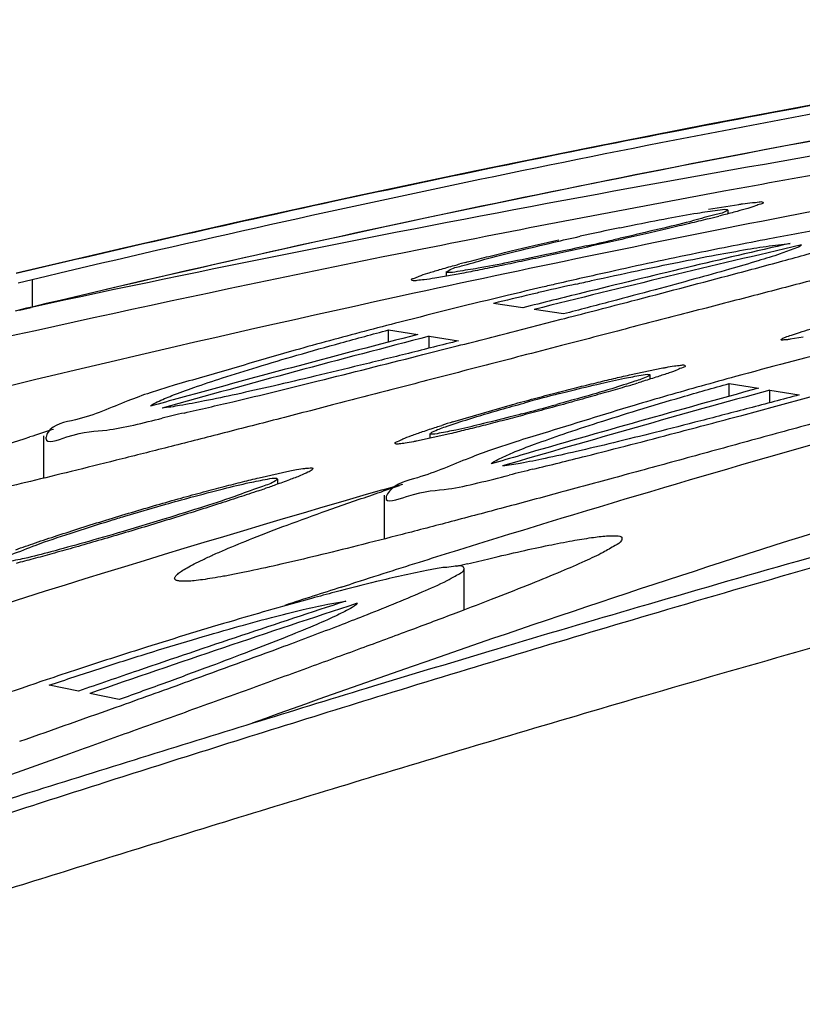
# Model space of a CAD drawing. Units: inches. Extents: x 3.2 to 19.6, y -23.7 to -16.7.
# Drawn here: x 4.2 to 4.5, y -22.5 to -22 of the extents above; entities that cross this region are included whole.
import ezdxf

# ---------------------------------------------------------------- set-up
doc = ezdxf.new("R2010")
doc.units = ezdxf.units.IN
doc.header["$LTSCALE"] = 1.209999999999998
doc.header["$MEASUREMENT"] = 0
doc.layers.get('0').update_dxf_attribs({"linetype": 'CONTINUOUS'})
doc.layers.add('02___PRT_ALL_AXES', color=7, linetype='CONTINUOUS')

msp = doc.modelspace()

# ---------------------------------------------------------------- linework, layer by layer
at = {"color": 7, "linetype": 'Continuous'}
for p, q in [((4.4625753255, -22.1091082518), (4.4760396386, -22.1069255106)), ((4.470930468899998, -22.1092126374), (4.471027413299998, -22.1093246434)), ((4.491124553999998, -22.125315414), (4.498994694499999, -22.1243899635)), ((4.353078716299998, -22.1376519905), (4.340082943699997, -22.1399696152)), ((4.3456978572, -22.1373450771), (4.345586232999997, -22.13721640300001)), ((4.1535496595, -22.1420152926), (4.1598281284, -22.1405140332)), ((4.1598281284, -22.1405140332), (4.1598281284, -22.1528544963)), ((4.379393862699998, -22.1532001668), (4.366270468199998, -22.1512435293)), ((4.157384305299998, -22.1534390827), (4.1522962566, -22.1546597691)), ((4.154277615999998, -22.1542327309), (4.1594056608, -22.1530044099)), ((4.1598281284, -22.1528544963), (4.157384305299998, -22.1534390827)), ((4.1594056608, -22.1530044099), (4.157384305299998, -22.1534390827)), ((4.3976702637, -22.1559335744), (4.3845468692, -22.1539709206)), ((4.3760026384, -22.1636396098), (4.3965835649, -22.1583469065)), ((4.3965835649, -22.1583469065), (4.398189315499998, -22.157932794)), ((4.319308238799998, -22.1685548867), (4.319308238799998, -22.1631325322)), ((4.319308238799998, -22.1631325322), (4.332431633299998, -22.1651510751)), ((4.3375846398, -22.1712762339), (4.3375846398, -22.1659456048)), ((4.3375846398, -22.1659456048), (4.3507080343, -22.1679663426)), ((4.504855640699998, -22.1662989838), (4.499040918999999, -22.1673046652)), ((4.3347154396, -22.1741659133), (4.348247641, -22.1707322137)), ((4.3324933335, -22.1747279462), (4.3347154396, -22.1741659133)), ((4.427172989299998, -22.1832336738), (4.4420544117, -22.1801382921)), ((4.436095779399998, -22.1830120514), (4.4363893561, -22.18317916010001)), ((4.4717298845, -22.1927981241), (4.4717298845, -22.1870765599)), ((4.4717298845, -22.1870765599), (4.484853279, -22.1891973494)), ((4.223927837899998, -22.1877156272), (4.2127017736, -22.1912057438)), ((4.490006285499998, -22.1956692242), (4.490006285499998, -22.1900330089)), ((4.490006285499998, -22.1900330089), (4.503129679999998, -22.1921692946)), ((4.492601602399998, -22.1972668701), (4.508056299899998, -22.1931110133)), ((4.348139891199997, -22.2042376969), (4.374788239299998, -22.1964735001)), ((4.4773830086, -22.2013344623), (4.492601602399998, -22.1972668701)), ((4.346746247599998, -22.2095815172), (4.3319168339, -22.2128585399)), ((4.3382578016, -22.209712691), (4.337964230799999, -22.2095346547)), ((4.376364470099998, -22.213123446), (4.365371249699998, -22.2167502434)), ((4.261455077899998, -22.2292249161), (4.2752131107, -22.2261826797)), ((4.2693798651, -22.2294673486), (4.269519661499998, -22.2296505918)), ((4.3166991103, -22.2346745093), (4.325675517999997, -22.2320945125)), ((4.2012984193, -22.2464432149), (4.2196156935, -22.2411110923)), ((4.2192035919, -22.2476549302), (4.2005200794, -22.2532841179)), ((4.341099686299998, -22.2697990581), (4.3363270261, -22.270766565)), ((4.353125336499998, -22.2884014177), (4.353125336499998, -22.269912913)), ((4.298162925099998, -22.2781885521), (4.302537224199998, -22.2767886362)), ((4.292208990799998, -22.2857605354), (4.3001920461, -22.2844257521)), ((4.1676622072, -22.3191596838), (4.1666070452, -22.3195144148)), ((4.180591214399998, -22.3247260547), (4.167467819899997, -22.3220539167)), ((4.1988676154, -22.3284587207), (4.185744220899998, -22.3257784601)), ((4.17661234, -22.3527311224), (4.0665544941, -22.3916846783))]:
    msp.add_line(p, q, dxfattribs=at)
msp.add_lwpolyline([(4.6131915138, -22.0439774006), (4.5658811403, -22.0521620955), (4.514048888099998, -22.0615054713), (4.462093175699998, -22.0712686439), (4.4100215597, -22.0814554858), (4.357839257, -22.092067986), (4.305549815, -22.1031074581), (4.2531581461, -22.1145746893), (4.2006704666, -22.1264680986), (4.152815621, -22.1376622468)], dxfattribs=at)
for centre, radius, start, end in [((5.822720960199998, -29.105478396), 7.148672066299998, 98.5362054502, 103.4545952421), ((5.976963791, -30.6034058195), 8.6436567226, 98.91531660540001, 102.1385580153), ((6.017330788799998, -30.53850836780001), 8.5782284109, 100.0263989462, 100.3956147164), ((6.019312433099999, -30.549229425), 8.5891310605, 100.39571189, 101.2545160393), ((6.064455697999999, -30.1301837658), 8.169532496699995, 100.8022806263, 101.0639418553), ((4.2188566172, -21.138042168), 1.005327548199999, 284.1576484749, 284.2976496695), ((6.0665051936, -30.1406129034), 8.180161101599998, 101.0640119388, 101.6585516684), ((4.2266996133, -21.1691334555), 0.9732622905999999, 284.0053830343, 284.1576404997), ((4.793304272099999, -23.8946418862), 1.815418911299999, 101.7749679613, 102.3489829437), ((6.0306261208, -30.604994291), 8.646031630700001, 101.2559250876, 105.0039561922), ((6.0140324915, -28.6421693878), 6.6896892544, 103.0442368318, 104.098029741), ((6.0055600557, -28.6412841201), 6.6887703559, 103.0168747564, 103.8334431286), ((4.035875204999999, -20.431481417), 1.7344077652, 282.3808454425, 282.7955936918), ((6.0692683308, -30.1540091949), 8.193839389199997, 101.6585448455, 102.2488471255), ((4.5280710572, -22.7883597224), 0.678219783, 104.8794066457, 105.1076215559), ((5.020354987, -24.8533567975), 2.782140324499999, 102.9987239831, 103.1349172389), ((4.914041058699998, -24.4086856442), 2.3229461567, 102.7050225108, 103.0721474214), ((6.0747822711, -30.1789410088), 8.2193734669, 102.249536773, 104.2892527419), ((4.9331401104, -24.4909064539), 2.407356183, 103.2106694598, 103.6195614747), ((5.013615893599999, -24.8245512651), 2.752556988199998, 103.1345659838, 103.4692271432), ((4.928304137799998, -24.4703779505), 2.386265763299999, 103.0707076306, 103.2102715588), ((6.007103579899998, -28.647573842), 6.695246693899998, 103.833399313, 103.9516892652), ((5.095171496599999, -25.160203775), 3.097973818699998, 103.4901484553, 104.4053782467), ((6.0076371517, -28.6497216109), 6.6974597484, 103.9516892321, 104.0703784107), ((5.0127330616, -24.8457699028), 2.772917180099999, 104.3718749511, 104.7131951561), ((6.336981431299999, -28.6381601446), 6.6787679435, 104.013232922, 107.3025949703), ((6.0137542559, -28.6733546986), 6.7218718152, 104.4850363285, 105.4215071928), ((0.8281047598, -8.337747984099998), 14.2738522692, 284.2772820758, 284.3922718307), ((6.022491347, -28.6753542452), 6.7239356982, 104.5120377768, 105.5673387097), ((5.2509676722, -25.0264263094), 2.946548511999998, 104.3540630589, 105.2759556126), ((4.1784262086, -21.3564228717), 0.8679321625, 286.5667263839, 286.9195891453), ((5.175793426499999, -24.7557187223), 2.6655997881, 105.2502623308, 105.5934564172), ((6.2649572235, -28.6730806158), 6.721633502899999, 105.3114269595, 106.3711768812), ((6.257147581799999, -28.6744198615), 6.723030465499999, 105.2846954014, 106.2262678076), ((4.567714945499998, -22.8654513663), 0.6954501581, 104.3106322846, 105.6584002825), ((6.017240058899998, -28.6860651936), 6.735051602899999, 105.4213400248, 105.5401280159), ((4.607173665299999, -23.8339052696), 1.677076857199998, 103.0718995627, 103.4149616944), ((4.159844430899998, -21.3608974235), 0.8679014544999999, 284.6162513356, 285.6991217927), ((4.539629967899998, -22.82424504), 0.648904889, 107.1633716264, 107.6237273857), ((4.710403914899998, -23.9231359977), 1.7988142149, 107.5025226324, 107.8582527024), ((6.452162422999999, -28.4001933323), 6.445933393999998, 106.2932635221, 109.8976852012), ((6.2605727372, -28.6862552164), 6.7353514509, 106.2261108387, 106.3437114131), ((5.4964749782, -26.7500347977), 4.6593758295, 103.8137020501, 103.9489502712), ((6.3043731662, -29.1248875256), 7.171184251, 106.0916808149, 110.8332661463), ((4.021670359799998, -21.5264371004), 0.7480216603000001, 288.6742390035, 288.8907031138), ((4.917330386499998, -24.0257358071), 1.888464018499998, 108.3066545487, 108.5385657801), ((6.353904198799998, -28.6940402385), 6.7371524674, 107.2986592363, 107.4375164509), ((6.3564804432, -28.7022297115), 6.745737599299999, 107.4375482889, 107.7268914316), ((4.703912923899999, -23.6813858004), 1.4561109433, 103.8755940597, 104.0688458697), ((4.308352122699998, -22.2032864056), 0.0809754565, 297.3412015233, 300.3025118796), ((6.3600724807, -28.7134615245), 6.7575298183, 107.7658470249, 107.9907944622), ((6.4285248284, -28.7745464971), 6.827640366199998, 108.117594886, 109.176874795), ((6.420149186, -28.7734896407), 6.826578140299998, 108.0920552382, 108.9156346327), ((4.9284458725, -24.5839232886), 2.3891307982, 108.1945773843, 108.5683269209), ((6.425567495399999, -28.7893435388), 6.8433323434, 108.9155195744, 109.0330614254), ((5.005128905199999, -24.8093568192), 2.6272483911, 108.6123460283, 109.6407151285), ((6.4273339028, -28.7944639766), 6.848748899299999, 109.0330613756, 109.1505550717), ((1.386375209, -14.435960753), 8.3814066744, 289.2836181744, 289.6135784525)]:
    msp.add_arc(centre, radius, start, end, dxfattribs=at)
for points, knots in [([(4.1598281284, -22.1405140332), (4.226423465077983, -22.12462881255438), (4.359418608399161, -22.09488837134749), (4.559072633771207, -22.05616659574776), (4.69219025393115, -22.03426154435514), (4.7585413875, -22.0243197685)], [0, 0, 0, 0, 0.2053911193794066, 0.4087734370968413, 0.610048886412513, 0.610048886412513, 0.610048886412513, 0.610048886412513]), ([(4.760751116199998, -22.0361140958), (4.69415313911771, -22.04608923963595), (4.560540665611357, -22.06808074908368), (4.360148900669236, -22.10698460244136), (4.226666252736704, -22.1368812600013), (4.1598281284, -22.1528544963)], [0, 0, 0, 0, 0.2020226383700807, 0.4061637301663098, 0.6123246194841587, 0.6123246194841587, 0.6123246194841587, 0.6123246194841587]), ([(4.1527685635, -22.1377761311), (4.199923148406105, -22.12657861804174), (4.298791621174522, -22.10411273298087), (4.452279462779205, -22.07261604732138), (4.558759917726224, -22.05328876555992), (4.613275086399998, -22.0440447608)], [0, 0, 0, 0, 0.1453975673359513, 0.3041430661744724, 0.4700231347655632, 0.4700231347655632, 0.4700231347655632, 0.4700231347655632]), ([(5.7514569822, -22.0487750909), (5.673352289718724, -22.05872550906046), (5.520760592919294, -22.08064804656885), (5.303283880022936, -22.118362856785), (5.097592514524709, -22.15925523763415), (4.906191309806202, -22.20188891583407), (4.728338181874343, -22.24563383010659), (4.571332404383898, -22.28743693207069), (4.434665103690782, -22.32635353405032), (4.315481807807151, -22.36188402669861), (4.212471174387834, -22.39350976329433), (4.124444484588876, -22.42101406009699), (4.050262424397079, -22.44433278421789), (4.005110707999905, -22.45844948534577), (3.9846316118, -22.4648048807)], [0, 0, 0, 0, 0.236207925951825, 0.462387179605189, 0.6620921597472625, 0.8653049880223441, 1.050609423201381, 1.211515304913538, 1.352704840101011, 1.476893930029951, 1.58460943770829, 1.675970941650249, 1.753564154514654, 1.817891908100977, 1.817891908100977, 1.817891908100977, 1.817891908100977]), ([(4.4869561523, -22.1061437812), (4.48696957793004, -22.10616939275516), (4.487132930120979, -22.10659268873504), (4.485156223879992, -22.10689347011168), (4.483444740485071, -22.10786054284232), (4.479608074546621, -22.10885315735533), (4.474983265453112, -22.11020783499403), (4.470619918607162, -22.11133767319949), (4.467882458101279, -22.11203920153899), (4.4671315671, -22.1122305627)], [0, 0, 0, 0, 8.67513325431e-05, 0.0012964531723698, 0.0037556017424097, 0.0074547533480985, 0.0123815853790088, 0.0185453573804662, 0.0208700310151295, 0.0208700310151295, 0.0208700310151295, 0.0208700310151295]), ([(4.4760396386, -22.1069255106), (4.476625523007088, -22.10683816128756), (4.47865448883997, -22.10652853453245), (4.481752369997727, -22.10602931484966), (4.484583096308111, -22.1060630764667), (4.486454104551854, -22.10554657789877), (4.486906402769195, -22.10604887594575), (4.4869561523, -22.1061437812)], [0, 0, 0, 0, 0.0017770801804284, 0.0061835967646894, 0.0091809337351488, 0.0107731445842586, 0.0110946071915691, 0.0110946071915691, 0.0110946071915691, 0.0110946071915691]), ([(4.471027413299998, -22.1093246434), (4.470957911197201, -22.10960127388062), (4.469120037580399, -22.11096341898699), (4.463887782101511, -22.11177537909135), (4.454624604454693, -22.11473607827468), (4.44145257616002, -22.11776327349982), (4.429485300437556, -22.12061590093687), (4.421985129239275, -22.122364818313), (4.420000569199999, -22.1228175753)], [0, 0, 0, 0, 0.0008556837534433, 0.0062308981273254, 0.0160468911589573, 0.0298318917252152, 0.0468308463872374, 0.0529374990668081, 0.0529374990668081, 0.0529374990668081, 0.0529374990668081]), ([(4.422834687699999, -22.1174254924), (4.424749644483902, -22.11702784834109), (4.431958581745667, -22.11554875927352), (4.44352183676214, -22.11330961250092), (4.456210552261013, -22.11094013547834), (4.464992671665749, -22.10977112318062), (4.469498532081442, -22.10902868667513), (4.470930468899998, -22.1092126374)], [0, 0, 0, 0, 0.0058674204328817, 0.0220742810922364, 0.0353634591162946, 0.0444949863890894, 0.0488260980585837, 0.0488260980585837, 0.0488260980585837, 0.0488260980585837]), ([(4.462241793999998, -22.1134635712), (4.459489755400968, -22.11414998717518), (4.453641109682216, -22.11558128663683), (4.444398036234799, -22.11779056668261), (4.434301698360441, -22.12015324363756), (4.423609868079796, -22.12261000060193), (4.416305673091875, -22.12425990674051), (4.412611038799998, -22.1250875141)], [0, 0, 0, 0, 0.0085090510677619, 0.0180635339502799, 0.0285102229364815, 0.0396162481762016, 0.0509748268033748, 0.0509748268033748, 0.0509748268033748, 0.0509748268033748]), ([(4.5351296745, -22.1147559644), (4.528618569416121, -22.11562264111422), (4.513475568742986, -22.11802336787636), (4.498391084995307, -22.12074978059212), (4.489782792999998, -22.1223733977)], [0, 0, 0, 0, 0.0197055972115166, 0.0459858067294305, 0.0459858067294305, 0.0459858067294305, 0.0459858067294305]), ([(4.495812276499998, -22.13222313260001), (4.499439813234266, -22.13123044839323), (4.511771857115172, -22.12782312743014), (4.526197807067578, -22.12366637367271), (4.536963706197372, -22.1203944496096), (4.539074573699998, -22.119712845)], [0, 0, 0, 0, 0.0112827302651293, 0.0383821398143341, 0.0450366960066933, 0.0450366960066933, 0.0450366960066933, 0.0450366960066933]), ([(4.345586232999997, -22.13721640300001), (4.345668715377898, -22.1368920249214), (4.347782521492971, -22.13540412236425), (4.353508124372372, -22.1342673172016), (4.363589002086058, -22.13100359314564), (4.377388022166705, -22.12767616569652), (4.39160497283336, -22.12425132619899), (4.401122147928249, -22.12208769103337), (4.405048621199998, -22.12122615010001)], [0, 0, 0, 0, 0.0010041017502746, 0.0070126432897605, 0.0179219690860795, 0.0324742769584067, 0.0496994147938861, 0.0617590584951979, 0.0617590584951979, 0.0617590584951979, 0.0617590584951979]), ([(4.4077474992, -22.1255538159), (4.401621824183515, -22.12690479459105), (4.390027138710129, -22.12944977314517), (4.373941894851638, -22.13274842498735), (4.360870186540266, -22.13538775847907), (4.351836354281691, -22.13669893314384), (4.347181564396799, -22.13755464857116), (4.3456978572, -22.1373450771)], [0, 0, 0, 0, 0.0188186434282916, 0.0355997267108156, 0.0493036176733308, 0.0587070136383052, 0.0632023184362277, 0.0632023184362277, 0.0632023184362277, 0.0632023184362277]), ([(4.412611038799998, -22.1250875141), (4.408896981566804, -22.12591947224673), (4.401523996240974, -22.12755709567729), (4.390657930473195, -22.12992787369907), (4.380237110575335, -22.13215689211469), (4.370471887613225, -22.13419683655887), (4.361494985883219, -22.13602118416556), (4.355783031693821, -22.13713456589326), (4.353078716299998, -22.1376519905)], [0, 0, 0, 0, 0.0114182914398021, 0.0226579296747346, 0.0333649897675485, 0.0433878243422746, 0.0525858747220115, 0.0608459866919749, 0.0608459866919749, 0.0608459866919749, 0.0608459866919749]), ([(4.3539140919, -22.1328817094), (4.354819922932667, -22.13264100753437), (4.358632628788505, -22.1316359811489), (4.365615555753857, -22.12985131417285), (4.375082514027724, -22.12752115724278), (4.385124898760543, -22.12513393223636), (4.392003067852814, -22.12355136276729), (4.3954930221, -22.1227607341)], [0, 0, 0, 0, 0.0028117975088455, 0.0118288024998755, 0.0216217280411292, 0.0320600127954228, 0.042795182520808, 0.042795182520808, 0.042795182520808, 0.042795182520808]), ([(4.489782792999998, -22.1223733977), (4.478935139154806, -22.12441938269712), (4.454976938357761, -22.12917645907777), (4.423256045403956, -22.1359811795281), (4.402381253029675, -22.14070540591693), (4.39456996, -22.1425086119)], [0, 0, 0, 0, 0.0331167455674941, 0.0732738988694344, 0.0973240684221791, 0.0973240684221791, 0.0973240684221791, 0.0973240684221791]), ([(4.504147700999999, -22.1251002344), (4.503332384035021, -22.12589722393696), (4.499955419972826, -22.12712028912366), (4.493600780993134, -22.12953188548216), (4.483771488457282, -22.13250740958825), (4.471064625816215, -22.13624211100965), (4.4556672286075, -22.14052714236477), (4.437997142438367, -22.14532208802126), (4.4184112343652, -22.15052288971431), (4.404753713374337, -22.15409367882319), (4.3976702637, -22.1559335744)], [0, 0, 0, 0, 0.0034204395446544, 0.0103714478358906, 0.0206846372789855, 0.0340684492523867, 0.0501674102718894, 0.0686083820223326, 0.0890031854537668, 0.1109586921708095, 0.1109586921708095, 0.1109586921708095, 0.1109586921708095]), ([(4.4031515191, -22.1426162002), (4.405512335279773, -22.14208401442375), (4.414656608600188, -22.14003804773028), (4.4300377050749, -22.13669892716103), (4.448604850927946, -22.1328683859402), (4.465067204958457, -22.12967317689847), (4.47899815740959, -22.12717277500142), (4.48740855422085, -22.12583921439252), (4.491124553999998, -22.125315414)], [0, 0, 0, 0, 0.007260170288365, 0.028111063460594, 0.0472172445978494, 0.0641335929975143, 0.0784182947325591, 0.0896765002240437, 0.0896765002240437, 0.0896765002240437, 0.0896765002240437]), ([(4.566426041099998, -22.1256815014), (4.560656235040175, -22.12724790078483), (4.547862079155677, -22.13068762003115), (4.527319793672576, -22.13612448111005), (4.504190843487511, -22.14218756558114), (4.479215506494521, -22.1486963085722), (4.45271231743704, -22.15558269832868), (4.425039917208339, -22.16276457910051), (4.40028544073098, -22.16918876132315), (4.384798933435702, -22.17320827794313), (4.3788421797, -22.1747544952)], [0, 0, 0, 0, 0.0179359533063315, 0.0397452800520545, 0.063748661389235, 0.089667249289917, 0.1171738183158246, 0.1458983553037691, 0.1754347855579852, 0.193897269839874, 0.193897269839874, 0.193897269839874, 0.193897269839874]), ([(4.3296243132, -22.1407578363), (4.329613617164849, -22.14074335844232), (4.329404111396407, -22.14036706261454), (4.33146715039154, -22.13984695482353), (4.333216755630308, -22.1388350122798), (4.33745524552828, -22.13758422122711), (4.342569630759603, -22.13598462977679), (4.347431198658485, -22.13463413940317), (4.350475981605713, -22.13380432556469), (4.351304644799998, -22.1335805921)], [0, 0, 0, 0, 5.40011275529e-05, 0.0012478871948854, 0.0038828047448223, 0.007967380423118, 0.0134845147241824, 0.020390748942151, 0.022965754607202, 0.022965754607202, 0.022965754607202, 0.022965754607202]), ([(4.398189315499998, -22.157932794), (4.40820760611649, -22.15534856357133), (4.432542886484077, -22.14904471362594), (4.465089659096187, -22.14049581322212), (4.48760187756567, -22.1344699281381), (4.495812276499998, -22.13222313260001)], [0, 0, 0, 0, 0.0310386781945433, 0.0754154094430406, 0.1009522194955382, 0.1009522194955382, 0.1009522194955382, 0.1009522194955382]), ([(4.340082943699997, -22.1399696152), (4.338511065358404, -22.14024033321804), (4.335806164107437, -22.14068949870592), (4.332491544081277, -22.14089843517703), (4.330507351632119, -22.14129397259743), (4.329728341025878, -22.14089864549077), (4.3296243132, -22.1407578363)], [0, 0, 0, 0, 0.0047850609081362, 0.0081693647786772, 0.0100882077604661, 0.0106134135780778, 0.0106134135780778, 0.0106134135780778, 0.0106134135780778]), ([(4.953150658399999, -22.1546662536), (4.937274450317478, -22.158337112012), (4.861453606434386, -22.17609023979579), (4.733925666579172, -22.20773732080701), (4.577395996674594, -22.24976517701633), (4.441254671880667, -22.28876652588594), (4.322963899502633, -22.32447594939445), (4.221318567041997, -22.35628041343292), (4.134973645295031, -22.38393866497856), (4.062601278985471, -22.40739300208817), (4.018687935375068, -22.42161494852161), (3.998819163399998, -22.4280149868)], [0, 0, 0, 0, 0.048885198793131, 0.2336139206666163, 0.3941555333393749, 0.5350823715950069, 0.6584493543418328, 0.76483618008581, 0.8545935758768889, 0.9304479050474983, 0.9930702437762587, 0.9930702437762587, 0.9930702437762587, 0.9930702437762587]), ([(4.3084656191, -22.1637786542), (4.298121373845612, -22.1664974512699), (4.273936690576412, -22.17303771052197), (4.245893077232779, -22.18149228980171), (4.227993192927891, -22.1865213301903), (4.223927837899998, -22.1877156272)], [0, 0, 0, 0, 0.0320867169793371, 0.0751525101674725, 0.0878639660892741, 0.0878639660892741, 0.0878639660892741, 0.0878639660892741]), ([(4.232247049899998, -22.1888615784), (4.236510814220712, -22.18738683084507), (4.245915579969389, -22.18423541630414), (4.261285239788171, -22.17945333965623), (4.278938121990523, -22.17422976938423), (4.298523888792858, -22.16870575672735), (4.312205943923535, -22.16501134105099), (4.319308238799998, -22.1631325322)], [0, 0, 0, 0, 0.0135348106303869, 0.0297536987709073, 0.0482865286495856, 0.0687619840315618, 0.0908017806934424, 0.0908017806934424, 0.0908017806934424, 0.0908017806934424]), ([(4.4950286017, -22.1674641718), (4.495079921419562, -22.16728696966763), (4.495781233302802, -22.16684158303126), (4.497276772986907, -22.16623313303913), (4.499948787946353, -22.16526131047273), (4.503619708983357, -22.16408392994353), (4.507017436648111, -22.16305977407107), (4.509171256701336, -22.16242792562773), (4.5097588123, -22.1622577124)], [0, 0, 0, 0, 0.0005534516997879, 0.0022370002252862, 0.0050623195837252, 0.0089553721993642, 0.01385570602538, 0.0156908482868302, 0.0156908482868302, 0.0156908482868302, 0.0156908482868302]), ([(4.3507080343, -22.1679663426), (4.34324308990021, -22.16985312968337), (4.328589523104767, -22.17353198298736), (4.307155005464558, -22.17882688602785), (4.286961583498346, -22.18371200480026), (4.268426734833466, -22.18807003766838), (4.251974264553436, -22.19178105451505), (4.238032434911641, -22.19473629202557), (4.22699544302326, -22.19682814786397), (4.220627553723029, -22.19781554609927), (4.217983808099998, -22.1980813219)], [0, 0, 0, 0, 0.0230990961621679, 0.0453248268858298, 0.0662362571044157, 0.0854266298450444, 0.1024448776103135, 0.1168336879778155, 0.1281769143966883, 0.1361481281850628, 0.1361481281850628, 0.1361481281850628, 0.1361481281850628]), ([(4.499040918999999, -22.1673046652), (4.498499336002979, -22.16738157791382), (4.497310237779649, -22.16758601764568), (4.496290037233148, -22.16755997557258), (4.495017559408286, -22.16773886476182), (4.495024870992952, -22.1674770535784), (4.4950286017, -22.1674641718)], [0, 0, 0, 0, 0.0016410513014147, 0.003341312663069, 0.0040501832454691, 0.0040904166334597, 0.0040904166334597, 0.0040904166334597, 0.0040904166334597]), ([(4.3788422123, -22.1747546206), (4.369431780761343, -22.1771974351654), (4.350545659895568, -22.18209989716265), (4.322378421832357, -22.18940920828272), (4.294750935869283, -22.19656711308316), (4.268240171863383, -22.2034140309845), (4.243195563127118, -22.20984843178834), (4.219768925832997, -22.21582059645694), (4.198019814258254, -22.22130530720629), (4.177977166270146, -22.2262863184093), (4.159648272238809, -22.23075405782333), (4.143017223097094, -22.23470560531398), (4.128053063157494, -22.23814226832484), (4.114730287692643, -22.24106299391945), (4.103062063735149, -22.24345865267344), (4.093111536304417, -22.2453046278359), (4.084968602599711, -22.24658780412968), (4.078760907119512, -22.24725944292988), (4.075246292947685, -22.24737419288489), (4.0738578896, -22.2472071014)], [0, 0, 0, 0, 0.029166969035234, 0.0585361192904829, 0.0873004803920341, 0.1147860179358491, 0.1406781053999333, 0.1648743209802202, 0.1873136573774331, 0.2079680720957336, 0.2268311209237298, 0.2439100511729769, 0.2592499137945944, 0.27289153113814, 0.2848272840334058, 0.2949815395455535, 0.3032550584010065, 0.3095391742435944, 0.3137344395250357, 0.3137344395250357, 0.3137344395250357, 0.3137344395250357]), ([(4.227863157699998, -22.200286488), (4.235121104624336, -22.19859882529036), (4.255175176407908, -22.19403216070872), (4.290025411811242, -22.18539462380552), (4.317625078321835, -22.17848673819679), (4.3324933335, -22.1747279462)], [0, 0, 0, 0, 0.0223547308371693, 0.0617009576128394, 0.1077090195570641, 0.1077090195570641, 0.1077090195570641, 0.1077090195570641]), ([(4.3958143911, -22.1915811104), (4.397479045898401, -22.19115610861244), (4.403628143799949, -22.18960781475895), (4.413316993215764, -22.18727524711854), (4.423844579740253, -22.18482920411741), (4.431073130609594, -22.1836330732883), (4.434854737934609, -22.18281691773778), (4.436095779399998, -22.1830120514)], [0, 0, 0, 0, 0.0051541555133179, 0.0190189299823528, 0.0299364802182042, 0.037453937581312, 0.0412228034033468, 0.0412228034033468, 0.0412228034033468, 0.0412228034033468]), ([(4.452080631999999, -22.1791482395), (4.452092344386327, -22.17916445830271), (4.45230372498181, -22.17954494024664), (4.450256774888112, -22.18008905148327), (4.448530339816755, -22.18115518710565), (4.444393344960738, -22.18248507611698), (4.439437043649824, -22.18419093641483), (4.434749889212847, -22.18564492830591), (4.431817352983101, -22.18654319932961), (4.4310199039, -22.1867858428)], [0, 0, 0, 0, 6.00172141356e-05, 0.0012584473992883, 0.0038973995297937, 0.0079374094970887, 0.0133162562365145, 0.0200295393164198, 0.0225301808430653, 0.0225301808430653, 0.0225301808430653, 0.0225301808430653]), ([(4.4420544117, -22.1801382921), (4.442538557647269, -22.18004736059324), (4.444267940541232, -22.17971911597075), (4.446947107613496, -22.17921706868246), (4.449640677298406, -22.17903775334296), (4.451352202521187, -22.17863073190352), (4.451991811334085, -22.17902524450817), (4.452080631999999, -22.1791482395)], [0, 0, 0, 0, 0.0014778337303712, 0.0052892437293334, 0.0080975196746279, 0.0097545015421625, 0.0102096409805613, 0.0102096409805613, 0.0102096409805613, 0.0102096409805613]), ([(4.374788239299998, -22.1964735001), (4.378058627430681, -22.19556736800242), (4.384556296672819, -22.19379678380596), (4.394140592472606, -22.19126750865862), (4.403331380786701, -22.18891869825339), (4.411931583714432, -22.18679195321898), (4.419810383414231, -22.18491154577258), (4.424812749724811, -22.18376205790225), (4.427172989299998, -22.1832336738)], [0, 0, 0, 0, 0.0101807968809998, 0.0202034900344893, 0.0297369485551773, 0.0386390339408576, 0.0467809868312407, 0.0540369695700657, 0.0540369695700657, 0.0540369695700657, 0.0540369695700657]), ([(4.3847048619, -22.2142450284), (4.388969208835508, -22.2126887772778), (4.39837191731508, -22.20936727929696), (4.41373749369412, -22.20432014876521), (4.431378144722765, -22.19880671484517), (4.450951685545185, -22.19297104669387), (4.464628364479821, -22.18906450992817), (4.4717298845, -22.1870765599)], [0, 0, 0, 0, 0.013618338778112, 0.0299136811827433, 0.0485169428621548, 0.0690633719093441, 0.0911869292002429, 0.0911869292002429, 0.0911869292002429, 0.0911869292002429]), ([(4.4362151574, -22.1831349264), (4.436119670861656, -22.18351096580783), (4.433680754550782, -22.1848242833086), (4.428242344732678, -22.18650349894502), (4.417989906504543, -22.18985809815197), (4.406411148405881, -22.19319841913095), (4.398185703316436, -22.19544423706773), (4.3946861449, -22.1964225901)], [0, 0, 0, 0, 0.0011639200304306, 0.0073104645868972, 0.0181980916401194, 0.0328256738447127, 0.0437269010183957, 0.0437269010183957, 0.0437269010183957, 0.0437269010183957]), ([(4.2127017736, -22.1912057438), (4.209329370798717, -22.19233054402872), (4.198070500490872, -22.19644172838386), (4.184056879322271, -22.2030508257392), (4.168478287735546, -22.20531010174143), (4.166224865679435, -22.21029800781281), (4.166082972199998, -22.2110217395)], [0, 0, 0, 0, 0.0106651059946786, 0.0355866747741068, 0.0491348664993653, 0.0513473971388941, 0.0513473971388941, 0.0513473971388941, 0.0513473971388941]), ([(4.2128308016, -22.1972265205), (4.213606453965701, -22.19631589657967), (4.217005364105816, -22.1947909090342), (4.22336678879342, -22.19197962300093), (4.228943878627472, -22.19000407675883), (4.232247049899998, -22.1888615784)], [0, 0, 0, 0, 0.003588572508721, 0.0107159220772155, 0.0212014447918994, 0.0212014447918994, 0.0212014447918994, 0.0212014447918994]), ([(4.459254030199999, -22.18823093780001), (4.449211626865356, -22.19103558625004), (4.425495128686974, -22.19783716161927), (4.397982344800131, -22.20652346593794), (4.38035117899879, -22.2118682642814), (4.376364470099998, -22.213123446)], [0, 0, 0, 0, 0.0312800776689382, 0.0740106990366272, 0.0865495969512599, 0.0865495969512599, 0.0865495969512599, 0.0865495969512599]), ([(4.4259012585, -22.1883257136), (4.42312273965062, -22.18915249411479), (4.417331309947811, -22.19084662141359), (4.408311615835662, -22.19342089217167), (4.398753363744816, -22.19608867192985), (4.392205191039579, -22.19787865043785), (4.388882023099998, -22.1987776741)], [0, 0, 0, 0, 0.0086967578524446, 0.018102173513572, 0.0281394265390934, 0.0384673110416335, 0.0384673110416335, 0.0384673110416335, 0.0384673110416335]), ([(4.338132451199998, -22.2095769708), (4.33823009082872, -22.20918882061205), (4.340655678358345, -22.2077950775553), (4.346180469253282, -22.20601095285744), (4.356503750323807, -22.20250169517877), (4.368194332351357, -22.19906722469716), (4.376491046600416, -22.19679253055204), (4.380011966999998, -22.1958107804)], [0, 0, 0, 0, 0.0012007275251021, 0.0074308304800557, 0.0184628270640641, 0.0332594003155707, 0.0442250933803506, 0.0442250933803506, 0.0442250933803506, 0.0442250933803506]), ([(4.503129679999998, -22.1921692946), (4.495648876840803, -22.19416900511918), (4.480956313992315, -22.19806880146655), (4.459459895116435, -22.20367920360433), (4.439220400961953, -22.20884879328584), (4.420681563871868, -22.21344810752218), (4.404270831696215, -22.2173516844718), (4.390387496079057, -22.22045407114213), (4.37939534862872, -22.22265042787367), (4.373046092427869, -22.22368909775235), (4.3704054537, -22.2239697337)], [0, 0, 0, 0, 0.0232303965227501, 0.0456038088932266, 0.0666492241379633, 0.0858979632164218, 0.1029053709351396, 0.1172550524886312, 0.1285702322518431, 0.1365367600297453, 0.1365367600297453, 0.1365367600297453, 0.1365367600297453]), ([(4.5307387154, -22.1990654661), (4.52354043014701, -22.20104244008604), (4.506631826679902, -22.20568545474703), (4.480133959773324, -22.21295429285845), (4.451513973434932, -22.22078923061166), (4.423674986629169, -22.22838252406092), (4.39697414067168, -22.23562309653798), (4.371685065643565, -22.2424217734523), (4.348008002997224, -22.24870945224685), (4.326089090969572, -22.25443239878418), (4.306041134061087, -22.25954686360241), (4.287957743387125, -22.26401585941987), (4.271924641088197, -22.26780530195911), (4.259867054960393, -22.27047820160394), (4.251298425567288, -22.27223325735327), (4.245716466036629, -22.27330125020468), (4.240723982794201, -22.27417153560429), (4.236343877386891, -22.27483869793225), (4.232595081033956, -22.27529928273608), (4.229495014672851, -22.27555013724405), (4.227320060389722, -22.27559185603009), (4.225919886380409, -22.27549377627928), (4.225121082882643, -22.27537206443125), (4.224490798711201, -22.27519763318373), (4.22414119059341, -22.27502538292918), (4.2240055154, -22.2749253536)], [0, 0, 0, 0, 0.022394500006119, 0.0526034798350982, 0.0824303118214474, 0.1114136416877024, 0.1391713853110431, 0.1654257476149462, 0.1899745753672376, 0.2126643881422184, 0.2333866259885667, 0.2520443324062944, 0.2685458991992661, 0.2828102050883707, 0.2890930542424903, 0.2947848832562113, 0.2998592628429966, 0.3042954137838735, 0.3080756640603671, 0.3111873907469624, 0.3136240516148689, 0.3145914897569161, 0.3153955106050954, 0.3160435183871609, 0.3165492086315132, 0.3165492086315132, 0.3165492086315132, 0.3165492086315132]), ([(4.388882023099998, -22.1987776741), (4.385706389604751, -22.19963678495965), (4.37949075221778, -22.20130158774884), (4.370414230165929, -22.20368235348802), (4.361905875635005, -22.20586389202553), (4.354080626130678, -22.20781773320448), (4.349107820398393, -22.20902256357542), (4.346746247599998, -22.2095815172)], [0, 0, 0, 0, 0.0098693706024079, 0.0193040810309689, 0.0281505747618885, 0.0362199315911356, 0.043500391544247, 0.043500391544247, 0.043500391544247, 0.043500391544247]), ([(4.166082972199998, -22.2110217395), (4.166051715641131, -22.2111811644603), (4.165728869109457, -22.21461792378721), (4.181222936767019, -22.20827944902706), (4.19413840334269, -22.2087594269937), (4.209846094981851, -22.20455545576983), (4.218088618899998, -22.2025869035)], [0, 0, 0, 0, 0.0004873803585981, 0.0098729264459767, 0.0279626229999352, 0.0533856359453491, 0.0533856359453491, 0.0533856359453491, 0.0533856359453491]), ([(4.3788540066, -22.2007115341), (4.377177081942168, -22.20114904084751), (4.370966839483261, -22.20275157822337), (4.361185852495344, -22.20518929513601), (4.350563088428895, -22.2077792476252), (4.343295750107616, -22.20905102330943), (4.339494669581191, -22.20991920024961), (4.3382578016, -22.209712691)], [0, 0, 0, 0, 0.0051991726418238, 0.0192364198490803, 0.0302855521436042, 0.0378610500290914, 0.0416230171019996, 0.0416230171019996, 0.0416230171019996, 0.0416230171019996]), ([(4.3839758769, -22.2254211269), (4.391849484452946, -22.22348344390425), (4.413227763675593, -22.21824903746879), (4.444335199017058, -22.21010415063), (4.467579640542614, -22.20394678527443), (4.4773830086, -22.2013344623)], [0, 0, 0, 0, 0.0243255997173454, 0.0660282561749891, 0.0964646210913496, 0.0964646210913496, 0.0964646210913496, 0.0964646210913496]), ([(4.322309623799998, -22.2138456032), (4.322293309126581, -22.21381399521394), (4.32211873311806, -22.21334890534385), (4.324126582054355, -22.21282165031604), (4.325983738306354, -22.21162721767751), (4.330036623120418, -22.21024321073922), (4.334941596738993, -22.20845479017238), (4.339527365123871, -22.2069582217958), (4.342389938093557, -22.20604234303202), (4.343164537999998, -22.2057962629)], [0, 0, 0, 0, 0.0001067103564164, 0.0014212097185903, 0.0041000930217632, 0.0081488289620135, 0.0134926491365918, 0.0200808498561629, 0.0225190959507805, 0.0225190959507805, 0.0225190959507805, 0.0225190959507805]), ([(4.0764100761, -22.2420513711), (4.077337474967988, -22.2415217779438), (4.079509042128514, -22.24036714089825), (4.083207272073906, -22.23858233773454), (4.087716674804378, -22.23656127450337), (4.092974769579027, -22.23433983428019), (4.098974772871608, -22.2319251987519), (4.105706888149768, -22.22932558198813), (4.113157987868557, -22.22655020027817), (4.124463262922924, -22.22247266092129), (4.139728495355154, -22.21721044442436), (4.152320277512386, -22.21307142857778), (4.158773830899998, -22.2109920697)], [0, 0, 0, 0, 0.0032038786092764, 0.0073750935786669, 0.0123172791869829, 0.0180271127107272, 0.0244983813759875, 0.0317194544670587, 0.0396763319690351, 0.048351494552817, 0.067773322999603, 0.0881141381756096, 0.0881141381756096, 0.0881141381756096, 0.0881141381756096]), ([(4.3319168339, -22.2128585399), (4.331439355391258, -22.21295421372435), (4.329745568037953, -22.21329714249819), (4.327095605521112, -22.21384645628795), (4.324578987046377, -22.21394319252485), (4.322823136298641, -22.21446211043362), (4.322365901883029, -22.21395463614473), (4.322309623799998, -22.2138456032)], [0, 0, 0, 0, 0.0014609082321581, 0.005205345640763, 0.0079239912014464, 0.0094712656100937, 0.0098393670240852, 0.0098393670240852, 0.0098393670240852, 0.0098393670240852]), ([(4.365371249699998, -22.2167502434), (4.362059594144104, -22.21790725965963), (4.350985461155818, -22.22208618273344), (4.336426619426571, -22.22863941515312), (4.321793598726865, -22.23189963929699), (4.318573823150132, -22.236746269882), (4.318305174799998, -22.2376433514)], [0, 0, 0, 0, 0.0105238653694058, 0.0353185650216904, 0.049274215764741, 0.0520835474777408, 0.0520835474777408, 0.0520835474777408, 0.0520835474777408]), ([(4.3652524472, -22.2230733246), (4.366018327166623, -22.22212702136581), (4.369426356237285, -22.22050096022601), (4.375802188703766, -22.21754472974176), (4.381394997373611, -22.21545294614729), (4.3847048619, -22.2142450284)], [0, 0, 0, 0, 0.0036521989826486, 0.0108561647847289, 0.0214263311129137, 0.0214263311129137, 0.0214263311129137, 0.0214263311129137]), ([(4.647488187099999, -22.2266570139), (4.625050497095871, -22.23263573004355), (4.576543052007346, -22.24576109228815), (4.504412170321604, -22.26592142733923), (4.433599396456491, -22.28635724893918), (4.370425109444957, -22.30505353412961), (4.314000086691019, -22.32207422466055), (4.261988888120077, -22.33799594494813), (4.211774172048638, -22.35355133598998), (4.162452927346816, -22.36894306884072), (4.114842140046047, -22.38383609509837), (4.083816032907486, -22.39350981071076), (4.068817065899998, -22.398163182)], [0, 0, 0, 0, 0.0696617169973449, 0.1507538422495461, 0.2246828455470904, 0.2907673238026363, 0.3484010417856349, 0.4014911377318781, 0.4539478179528675, 0.5061075028473835, 0.5564924343344541, 0.6036051277495498, 0.6036051277495498, 0.6036051277495498, 0.6036051277495498]), ([(4.2854344583, -22.2251870912), (4.285385897353645, -22.22538206195676), (4.284820129408292, -22.22615743977725), (4.282756022398711, -22.22695195919092), (4.279474352841245, -22.22852846431757), (4.274592197356474, -22.23034606791181), (4.269247657061704, -22.2322989860959), (4.265501362469645, -22.23360426582365), (4.263852770499998, -22.2341687475)], [0, 0, 0, 0, 0.0006027817627694, 0.0027374903220203, 0.0064352347979698, 0.0116320845597746, 0.0183009719902647, 0.023528634508814, 0.023528634508814, 0.023528634508814, 0.023528634508814]), ([(4.2752131107, -22.2261826797), (4.276210977202853, -22.22598625173333), (4.278365740648866, -22.22559598929186), (4.281613166026462, -22.22498770583416), (4.283537554078197, -22.22499945160517), (4.285460234764389, -22.22468983217725), (4.285444288970448, -22.22514762135112), (4.2854344583, -22.2251870912)], [0, 0, 0, 0, 0.0030510479400469, 0.0067228375420801, 0.0091955619332896, 0.0103501607870974, 0.0104721878311131, 0.0104721878311131, 0.0104721878311131, 0.0104721878311131]), ([(4.1929101611, -22.2481758745), (4.196716532915521, -22.24700819925812), (4.204289739361601, -22.24472239995696), (4.215487428804682, -22.24144743009938), (4.226229227303199, -22.23840363136245), (4.236269185315899, -22.23564931000366), (4.245454962981506, -22.23321366406567), (4.253751556552714, -22.23109405738857), (4.2589848876589, -22.22981316197801), (4.261455077899998, -22.2292249161)], [0, 0, 0, 0, 0.0119443453908675, 0.0237315743276616, 0.0349999316842574, 0.0454381007916132, 0.0549639387130628, 0.0635091675994442, 0.071126966320977, 0.071126966320977, 0.071126966320977, 0.071126966320977]), ([(4.269519661499998, -22.2296505918), (4.26943305295082, -22.23002856435015), (4.267334464145659, -22.23179465330769), (4.261275532196858, -22.2335052855196), (4.250720862089009, -22.23771716215675), (4.236091265133111, -22.24234641936596), (4.225122131549251, -22.24580637394708), (4.2192035919, -22.2476549302)], [0, 0, 0, 0, 0.0011633050352798, 0.0075411923707471, 0.019150282020632, 0.0350367842953243, 0.0536383016043984, 0.0536383016043984, 0.0536383016043984, 0.0536383016043984]), ([(4.2196156935, -22.2411110923), (4.223380997023953, -22.24004523015053), (4.232011624768458, -22.23764784753728), (4.24450567922003, -22.23441075850008), (4.2559315021574, -22.23155849911794), (4.263818285378216, -22.23014894105511), (4.267982987618178, -22.22922445393705), (4.2693798651, -22.2294673486)], [0, 0, 0, 0, 0.0117397680872524, 0.0268607093032344, 0.0387723897011404, 0.0469175400111332, 0.0511710539288961, 0.0511710539288961, 0.0511710539288961, 0.0511710539288961]), ([(4.318305174799998, -22.2376433514), (4.318264536794489, -22.23777905148433), (4.317669450422522, -22.24107959921404), (4.334070353763603, -22.23483616240637), (4.34721577265283, -22.23505982235691), (4.364307532001721, -22.23029491141407), (4.3732985146, -22.2280598142)], [0, 0, 0, 0, 0.0004249631082927, 0.0096088743366982, 0.028716391328223, 0.056510290816236, 0.056510290816236, 0.056510290816236, 0.056510290816236]), ([(4.261177230299998, -22.2350786624), (4.258262150234821, -22.23606450421356), (4.252133222470481, -22.23810754441317), (4.24251163854106, -22.24122012185487), (4.232142343299944, -22.24450076367847), (4.221225535455478, -22.24788457422102), (4.213784920081225, -22.25014761307175), (4.210015843699998, -22.2512832298)], [0, 0, 0, 0, 0.0092318027930574, 0.0193811315156434, 0.0303372587178144, 0.0418592706984643, 0.053668591554851, 0.053668591554851, 0.053668591554851, 0.053668591554851]), ([(4.2240055154, -22.2749253536), (4.223897048467826, -22.27484538412145), (4.223707048317811, -22.27465993114529), (4.223596298562887, -22.27426431532958), (4.223698586393305, -22.273831082934), (4.22411552817851, -22.2731300443942), (4.22514324329077, -22.27215863582862), (4.226910509382619, -22.270884197476), (4.229379067217396, -22.26939234224456), (4.232544374984535, -22.26768810042612), (4.236413314030566, -22.26577680429903), (4.240982592048322, -22.26366409583717), (4.248438135643689, -22.26039762798798), (4.259483434625527, -22.25588571679856), (4.274767490906696, -22.25003742647921), (4.292617823935682, -22.24357018199309), (4.306964689206516, -22.23861167147261), (4.315330152706489, -22.23579317416002), (4.316906657999997, -22.2352644458)], [0, 0, 0, 0, 0.0004042792795616, 0.0007672335179512, 0.0011783856877153, 0.0017018717259075, 0.0031972184567517, 0.005367829289016, 0.0082442691899622, 0.0118379535339922, 0.0161523613390083, 0.0211873161465154, 0.0269392060734043, 0.0405700996385491, 0.0569761615813202, 0.0760307411471153, 0.0975248494663805, 0.1025132664068903, 0.1025132664068903, 0.1025132664068903, 0.1025132664068903]), ([(4.14399751, -22.2672260319), (4.144084577197709, -22.26683214333185), (4.14615884907283, -22.26497876467839), (4.152292320276737, -22.26309425986881), (4.162923774163086, -22.25866957247969), (4.177803900050854, -22.25381420705357), (4.19106179994693, -22.24957762462219), (4.199219184365833, -22.24706971760573), (4.2012984193, -22.2464432149)], [0, 0, 0, 0, 0.0012101901128838, 0.007681755776285, 0.0194455707848257, 0.0355857070152954, 0.0546741925374088, 0.0611889075707538, 0.0611889075707538, 0.0611889075707538, 0.0611889075707538]), ([(4.1525226418, -22.2614156549), (4.155446827172406, -22.26037852960937), (4.16160890014047, -22.25823658738674), (4.171329452867849, -22.25499436317877), (4.181862118396023, -22.25160053817167), (4.189160963295635, -22.24932601055118), (4.1929101611, -22.2481758745)], [0, 0, 0, 0, 0.009307975109864, 0.0195705832132055, 0.0307403667996059, 0.0425053008840948, 0.0425053008840948, 0.0425053008840948, 0.0425053008840948]), ([(4.2005200794, -22.2532841179), (4.194707209813683, -22.25499340680984), (4.183968189006685, -22.25811711273221), (4.169295650328528, -22.26210006609816), (4.157713194768466, -22.26516921505802), (4.149744942876901, -22.26669340021895), (4.145537317012107, -22.26769028798823), (4.144147253499998, -22.2674308578)], [0, 0, 0, 0, 0.0181769109763921, 0.0335319848226389, 0.0456779300247128, 0.053948740686253, 0.0581909364988461, 0.0581909364988461, 0.0581909364988461, 0.0581909364988461]), ([(4.210015843699998, -22.2512832298), (4.206288541446247, -22.25240626005104), (4.198984082947744, -22.25458656858235), (4.188326183543225, -22.25770669591757), (4.178294671342575, -22.26058247139581), (4.169019969943272, -22.26317885647321), (4.160564290464415, -22.26548026017404), (4.155206091954009, -22.26688841726173), (4.152673834699998, -22.2675382079)], [0, 0, 0, 0, 0.0116784335987373, 0.0228686268142496, 0.0333155177516772, 0.0429849942701157, 0.0517622050803163, 0.0596050994482595, 0.0596050994482595, 0.0596050994482595, 0.0596050994482595]), ([(4.4235493404, -22.2572636817), (4.423540903719644, -22.2572836527793), (4.423061847774891, -22.25838752814089), (4.419830409796075, -22.26000690128811), (4.414690492769804, -22.26319261494517), (4.406407018076733, -22.26693146095939), (4.395767847679054, -22.27159886754669), (4.382510631455183, -22.27699768483884), (4.366832223500882, -22.28317224522923), (4.348788283101301, -22.29007376992282), (4.328526335175273, -22.29767418466506), (4.306213207239832, -22.30592237258983), (4.282075928892258, -22.31475129418805), (4.256472424422724, -22.3240435065217), (4.229945972759056, -22.33361532003975), (4.203217671490934, -22.3432160175003), (4.185413349207618, -22.34958733859912), (4.176612369299998, -22.3527312043)], [0, 0, 0, 0, 6.50399435313e-05, 0.0036048397094502, 0.0098485689142279, 0.0188380595947729, 0.0305200254138189, 0.044838346593095, 0.0617271369984081, 0.0810885401928935, 0.1027880312612265, 0.1266503558500031, 0.1524542299227574, 0.1798920781209378, 0.20836291914117, 0.2370559238955117, 0.2650928682710294, 0.2650928682710294, 0.2650928682710294, 0.2650928682710294]), ([(4.3547163618, -22.2677660353), (4.358103943026006, -22.26692930836323), (4.366120114746049, -22.264981170415), (4.378229841996551, -22.26217020081394), (4.390440750545264, -22.259535453589), (4.40094819137246, -22.25748041595773), (4.409443568276225, -22.25608785299316), (4.416333667330648, -22.25519451566993), (4.42030423865472, -22.25519506849218), (4.424021156071582, -22.255263461106), (4.423728572380464, -22.25683940865117), (4.4235493404, -22.2572636817)], [0, 0, 0, 0, 0.0104681596646983, 0.0247505527298968, 0.0372809578783319, 0.047984369202096, 0.0567438685346601, 0.0634412145960297, 0.0679780143554101, 0.0703461034864518, 0.0717278362772209, 0.0717278362772209, 0.0717278362772209, 0.0717278362772209]), ([(4.3363270261, -22.270766565), (4.328847000757471, -22.27218776119461), (4.315147478815782, -22.27534030584811), (4.301533492585662, -22.27880881751774), (4.295309778, -22.2804479432)], [0, 0, 0, 0, 0.0228415235861378, 0.0421493511753377, 0.0421493511753377, 0.0421493511753377, 0.0421493511753377]), ([(4.3531196754, -22.2698374567), (4.353122420127458, -22.26979536689548), (4.352925398983549, -22.26815829074714), (4.346566465927897, -22.26950114214588), (4.343522544577108, -22.26933659138657), (4.341099686299998, -22.2697990581)], [0, 0, 0, 0, 0.000126537609265, 0.0048400445988452, 0.0122398458953641, 0.0122398458953641, 0.0122398458953641, 0.0122398458953641]), ([(4.297359262599998, -22.2952815448), (4.301017735891156, -22.29387567921322), (4.313431956875902, -22.28905505815678), (4.329551369561081, -22.28251026613401), (4.341915656002528, -22.27709665813351), (4.345543214, -22.275215866)], [0, 0, 0, 0, 0.0117578894293109, 0.0399490307907607, 0.0522074566550551, 0.0522074566550551, 0.0522074566550551, 0.0522074566550551]), ([(4.295309778, -22.2804479432), (4.291850442047716, -22.28135902071306), (4.27681754482395, -22.2853902419343), (4.248655533327005, -22.29342577344906), (4.214515623977189, -22.30386230469519), (4.191943569091301, -22.31112537684398), (4.182451703999998, -22.31424519)], [0, 0, 0, 0, 0.0107318967191291, 0.0466915293810965, 0.087850702285901, 0.1178250018333441, 0.1178250018333441, 0.1178250018333441, 0.1178250018333441]), ([(4.167467819899997, -22.3220539167), (4.174902066893905, -22.31955392797673), (4.189501227383113, -22.31473732903269), (4.210903663047697, -22.30794971119127), (4.231086490520089, -22.30181480422825), (4.249633392879069, -22.29644004587044), (4.266115173114664, -22.29193361549341), (4.280061921260451, -22.28839754781301), (4.288496543415652, -22.28650410768773), (4.292208990799998, -22.2857605354)], [0, 0, 0, 0, 0.0235300180162712, 0.0461183645367944, 0.067357450948637, 0.0868122645559613, 0.1040465136930181, 0.1186151684779629, 0.1299737109882312, 0.1299737109882312, 0.1299737109882312, 0.1299737109882312]), ([(4.305345052599999, -22.2854185987), (4.304594953349004, -22.28645097971519), (4.301148782820333, -22.28832458870071), (4.294699272158707, -22.29167219795273), (4.284762760910053, -22.29593616417922), (4.272010777953423, -22.30116519112824), (4.256635008965266, -22.30714931884126), (4.239045601092517, -22.31379768791953), (4.219547716208007, -22.32099136088145), (4.205937899540409, -22.32591927815607), (4.1988676154, -22.3284587207)], [0, 0, 0, 0, 0.0038283331910546, 0.0112757644017461, 0.0221430784035524, 0.0360804701823413, 0.0526929868681882, 0.0716136562362518, 0.0925000885033101, 0.1150375944953338, 0.1150375944953338, 0.1150375944953338, 0.1150375944953338]), ([(4.199802363199999, -22.3310608467), (4.209875448567285, -22.32747099567866), (4.234155179463343, -22.31876194737974), (4.26668588784335, -22.30686486572917), (4.289104464711361, -22.29845367026588), (4.297359262599998, -22.2952815448)], [0, 0, 0, 0, 0.0320809400197198, 0.0773829950013836, 0.1039129142131258, 0.1039129142131258, 0.1039129142131258, 0.1039129142131258])]:
    msp.add_open_spline(points, degree=3, knots=knots, dxfattribs=at)
msp.add_open_spline([(4.349209542399997, -22.2731984633), (4.350693205110634, -22.27233088620816), (4.353007834124256, -22.27155251838351), (4.3531196754, -22.2698374567)], degree=3, dxfattribs=at)
at = {"layer": '02___PRT_ALL_AXES', "color": 7, "linetype": 'Continuous'}
for p, q in [((4.471306289, -22.1111537234), (4.471306289, -22.1095085558)), ((4.345322036999998, -22.1390797997), (4.345322036999998, -22.1370145324)), ((4.436389388899999, -22.1851265087), (4.436389388899999, -22.1833243989)), ((4.1650726691, -22.2294251682), (4.1650726691, -22.2104494855)), ((4.337964192099998, -22.2115957105), (4.337964192099998, -22.2093815031)), ((4.269755685299998, -22.2321019268), (4.269755685299998, -22.2298806122)), ((4.3174943148, -22.2566176432), (4.3174943148, -22.2370283781))]:
    msp.add_line(p, q, dxfattribs=at)

doc.saveas('drawing.dxf')
